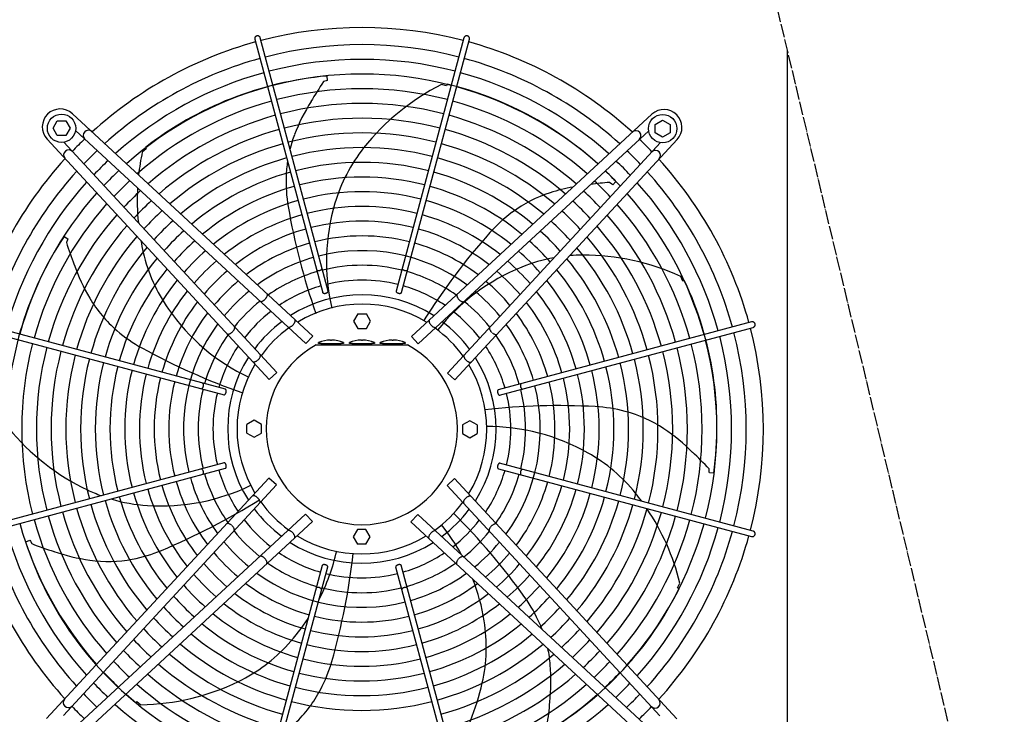
# Model space of a CAD drawing. Units: millimetres. Extents: x 14730 to 26963, y 9817 to 18761.
# Drawn here: x 19119 to 19988, y 12831 to 13443 of the extents above; entities that cross this region are included whole.
import ezdxf

# ---------------------------------------------------------------- set-up
doc = ezdxf.new("R2010")
doc.units = ezdxf.units.MM
doc.linetypes.add('DOT_CENTER', pattern=[14, 12, -1, 0, -1])
doc.layers.add('1', color=7, linetype='Continuous')

msp = doc.modelspace()

# ---------------------------------------------------------------- linework, layer by layer
at = {"color": 1, "linetype": 'Continuous'}
msp.add_line((19796.25, 13416.93), (19796.25, 12708.08), dxfattribs=at)
at = {"color": 6, "linetype": 'Continuous'}
for points, knots in [([(19328.51, 13429.2), (19328.31, 13429.13), (19327.89, 13428.99), (19327.37, 13428.58), (19326.97, 13428.06), (19326.72, 13427.46), (19326.62, 13426.81), (19326.7, 13426.39), (19326.74, 13426.17)], [0, 0, 0, 0, 0.652477, 1.303802, 1.953128, 2.600137, 3.245134, 3.888965, 3.888965, 3.888965, 3.888965]), ([(19331.57, 13427.47), (19331.49, 13427.67), (19331.35, 13428.08), (19330.94, 13428.59), (19330.42, 13428.99), (19329.81, 13429.23), (19329.16, 13429.32), (19328.73, 13429.24), (19328.51, 13429.2)], [0, 0, 0, 0, 0.643834, 1.288833, 1.935846, 2.585174, 3.236502, 3.888982, 3.888982, 3.888982, 3.888982]), ([(19514.7, 13429.05), (19514.53, 13429.12), (19514.19, 13429.25), (19513.64, 13429.31), (19513.09, 13429.25), (19512.58, 13429.08), (19512.11, 13428.8), (19511.71, 13428.43), (19511.41, 13427.98), (19511.29, 13427.64), (19511.23, 13427.47)], [0, 0, 0, 0, 0.544304, 1.088468, 1.631828, 2.173871, 2.714324, 3.253213, 3.790859, 4.327819, 4.327819, 4.327819, 4.327819]), ([(19516.06, 13426.17), (19516.1, 13426.36), (19516.17, 13426.74), (19516.11, 13427.32), (19515.93, 13427.87), (19515.62, 13428.36), (19515.21, 13428.77), (19514.87, 13428.96), (19514.7, 13429.05)], [0, 0, 0, 0, 0.572612, 1.146053, 1.720972, 2.297701, 2.876186, 3.456, 3.456, 3.456, 3.456]), ([(19381.29, 13222.74), (19381.36, 13222.65), (19381.52, 13222.46), (19381.89, 13222.29), (19382.33, 13222.18), (19382.84, 13222.15), (19383.39, 13222.19), (19383.95, 13222.3), (19384.49, 13222.48), (19384.99, 13222.72), (19385.41, 13223.01), (19385.74, 13223.32), (19385.98, 13223.66), (19386.02, 13223.9), (19386.04, 13224.01)], [0, 0, 0, 0, 0.338451, 0.7324, 1.189274, 1.70286, 2.258377, 2.83603, 3.413684, 3.969205, 4.482797, 4.939677, 5.333634, 5.67209, 5.67209, 5.67209, 5.67209]), ([(19456.76, 13224.01), (19456.78, 13223.89), (19456.83, 13223.63), (19457.09, 13223.28), (19457.46, 13222.95), (19457.93, 13222.66), (19458.47, 13222.42), (19459.06, 13222.25), (19459.65, 13222.16), (19460.21, 13222.15), (19460.72, 13222.23), (19461.14, 13222.39), (19461.47, 13222.62), (19461.56, 13222.84), (19461.61, 13222.95)], [0, 0, 0, 0, 0.361027, 0.78567, 1.281077, 1.837906, 2.436844, 3.053105, 3.659868, 4.231414, 4.746419, 5.192037, 5.569753, 5.902783, 5.902783, 5.902783, 5.902783]), ([(19386.58, 13202.82), (19386.63, 13202.71), (19386.74, 13202.47), (19387.1, 13202.23), (19387.55, 13202.08), (19388.11, 13202.02), (19388.72, 13202.05), (19389.35, 13202.17), (19389.95, 13202.38), (19390.5, 13202.65), (19390.94, 13202.99), (19391.26, 13203.35), (19391.45, 13203.74), (19391.43, 13203.99), (19391.41, 13204.11)], [0, 0, 0, 0, 0.353307, 0.758849, 1.24168, 1.800614, 2.417923, 3.066546, 3.71517, 4.332481, 4.891419, 5.374254, 5.7798, 6.133108, 6.133108, 6.133108, 6.133108]), ([(19451.38, 13204.11), (19451.37, 13204.01), (19451.34, 13203.81), (19451.46, 13203.49), (19451.68, 13203.17), (19451.99, 13202.88), (19452.38, 13202.61), (19452.85, 13202.38), (19453.35, 13202.2), (19453.7, 13202.13), (19453.88, 13202.09)], [0, 0, 0, 0, 0.292803, 0.617191, 0.992107, 1.422356, 1.902499, 2.420494, 2.96029, 3.503794, 3.503794, 3.503794, 3.503794]), ([(19331.42, 13195.18), (19331.55, 13195.11), (19331.82, 13194.96), (19332.32, 13194.91), (19332.88, 13194.99), (19333.49, 13195.19), (19334.13, 13195.51), (19334.78, 13195.94), (19335.42, 13196.45), (19335.81, 13196.85), (19336.01, 13197.06)], [0, 0, 0, 0, 0.434625, 0.921957, 1.484206, 2.127372, 2.845915, 3.626634, 4.451328, 5.29874, 5.29874, 5.29874, 5.29874]), ([(19336.27, 13197.36), (19336.49, 13197.63), (19336.91, 13198.17), (19337.39, 13199.02), (19337.72, 13199.84), (19337.86, 13200.6), (19337.83, 13201.28), (19337.62, 13201.62), (19337.52, 13201.78)], [0, 0, 0, 0, 1.048424, 2.036538, 2.927523, 3.696954, 4.34157, 4.892404, 4.892404, 4.892404, 4.892404]), ([(19453.88, 13202.09), (19454.07, 13202.07), (19454.43, 13202.02), (19454.95, 13202.04), (19455.41, 13202.12), (19455.79, 13202.29), (19456.09, 13202.51), (19456.17, 13202.72), (19456.21, 13202.82)], [0, 0, 0, 0, 0.563019, 1.088702, 1.560729, 1.970337, 2.32099, 2.633846, 2.633846, 2.633846, 2.633846]), ([(19505.25, 13201.43), (19505.17, 13201.31), (19504.99, 13201.06), (19504.91, 13200.56), (19504.94, 13199.99), (19505.1, 13199.36), (19505.37, 13198.7), (19505.74, 13198.02), (19506.2, 13197.34), (19506.57, 13196.93), (19506.76, 13196.71)], [0, 0, 0, 0, 0.434632, 0.921966, 1.48422, 2.127397, 2.84596, 3.626705, 4.45143, 5.298877, 5.298877, 5.298877, 5.298877]), ([(19506.76, 13196.71), (19506.96, 13196.51), (19507.34, 13196.11), (19507.98, 13195.6), (19508.63, 13195.17), (19509.27, 13194.85), (19509.88, 13194.65), (19510.44, 13194.57), (19510.95, 13194.61), (19511.22, 13194.76), (19511.35, 13194.84)], [0, 0, 0, 0, 0.847455, 1.672188, 2.452939, 3.171506, 3.814686, 4.376941, 4.864275, 5.298909, 5.298909, 5.298909, 5.298909]), ([(19360.55, 13174.37), (19360.74, 13174.59), (19361.12, 13175.03), (19361.59, 13175.73), (19361.97, 13176.43), (19362.24, 13177.12), (19362.38, 13177.75), (19362.39, 13178.32), (19362.28, 13178.82), (19362.08, 13179.06), (19361.98, 13179.17)], [0, 0, 0, 0, 0.878762, 1.732053, 2.536161, 3.271059, 3.922806, 4.486929, 4.973413, 5.412147, 5.412147, 5.412147, 5.412147]), ([(19480.78, 13178.83), (19480.69, 13178.72), (19480.49, 13178.48), (19480.37, 13177.98), (19480.38, 13177.41), (19480.53, 13176.77), (19480.79, 13176.09), (19481.17, 13175.39), (19481.65, 13174.68), (19482.03, 13174.25), (19482.22, 13174.03)], [0, 0, 0, 0, 0.438737, 0.925222, 1.489346, 2.141096, 2.875999, 3.680114, 4.533415, 5.412187, 5.412187, 5.412187, 5.412187]), ([(19768.02, 13175.09), (19767.95, 13175.29), (19767.81, 13175.71), (19767.4, 13176.23), (19766.88, 13176.63), (19766.28, 13176.89), (19765.63, 13176.98), (19765.21, 13176.9), (19764.99, 13176.87)], [0, 0, 0, 0, 0.652477, 1.303802, 1.953128, 2.600137, 3.245134, 3.888965, 3.888965, 3.888965, 3.888965]), ([(19306.89, 13167.94), (19307.09, 13168.14), (19307.49, 13168.53), (19308, 13169.16), (19308.43, 13169.81), (19308.75, 13170.45), (19308.96, 13171.06), (19309.03, 13171.62), (19308.99, 13172.13), (19308.84, 13172.4), (19308.76, 13172.53)], [0, 0, 0, 0, 0.847455, 1.672188, 2.452939, 3.171506, 3.814686, 4.376941, 4.864275, 5.298909, 5.298909, 5.298909, 5.298909]), ([(19355.87, 13172.57), (19355.99, 13172.48), (19356.25, 13172.3), (19356.75, 13172.22), (19357.32, 13172.28), (19357.94, 13172.47), (19358.6, 13172.79), (19359.28, 13173.22), (19359.94, 13173.75), (19360.34, 13174.16), (19360.55, 13174.37)], [0, 0, 0, 0, 0.438728, 0.925211, 1.489332, 2.141072, 2.875959, 3.680051, 4.533323, 5.412064, 5.412064, 5.412064, 5.412064]), ([(19482.22, 13174.03), (19482.42, 13173.82), (19482.83, 13173.41), (19483.49, 13172.88), (19484.16, 13172.44), (19484.82, 13172.13), (19485.45, 13171.93), (19486.01, 13171.88), (19486.52, 13171.95), (19486.77, 13172.13), (19486.89, 13172.22)], [0, 0, 0, 0, 0.878773, 1.732075, 2.536191, 3.271096, 3.922846, 4.48697, 4.973455, 5.412192, 5.412192, 5.412192, 5.412192]), ([(19534, 13172.18), (19533.93, 13172.06), (19533.78, 13171.79), (19533.73, 13171.28), (19533.81, 13170.72), (19534.01, 13170.11), (19534.33, 13169.47), (19534.76, 13168.82), (19535.27, 13168.18), (19535.67, 13167.79), (19535.88, 13167.59)], [0, 0, 0, 0, 0.434625, 0.921957, 1.484206, 2.127372, 2.845915, 3.626634, 4.451328, 5.29874, 5.29874, 5.29874, 5.29874]), ([(19766.29, 13172.04), (19766.49, 13172.11), (19766.9, 13172.25), (19767.41, 13172.66), (19767.81, 13173.18), (19768.05, 13173.79), (19768.14, 13174.44), (19768.06, 13174.87), (19768.02, 13175.09)], [0, 0, 0, 0, 0.643834, 1.288833, 1.935846, 2.585174, 3.236502, 3.888982, 3.888982, 3.888982, 3.888982]), ([(19302.17, 13166.43), (19302.29, 13166.35), (19302.55, 13166.17), (19303.05, 13166.09), (19303.61, 13166.12), (19304.24, 13166.28), (19304.9, 13166.55), (19305.58, 13166.92), (19306.26, 13167.38), (19306.68, 13167.75), (19306.89, 13167.94)], [0, 0, 0, 0, 0.434632, 0.921966, 1.48422, 2.127397, 2.84596, 3.626705, 4.45143, 5.298877, 5.298877, 5.298877, 5.298877]), ([(19536.18, 13167.33), (19536.45, 13167.11), (19536.99, 13166.69), (19537.84, 13166.21), (19538.66, 13165.88), (19539.42, 13165.74), (19540.1, 13165.77), (19540.44, 13165.99), (19540.6, 13166.08)], [0, 0, 0, 0, 1.048424, 2.036538, 2.927523, 3.696954, 4.34157, 4.892404, 4.892404, 4.892404, 4.892404]), ([(19324.77, 13141.96), (19324.88, 13141.87), (19325.12, 13141.67), (19325.62, 13141.55), (19326.19, 13141.56), (19326.83, 13141.71), (19327.51, 13141.97), (19328.22, 13142.35), (19328.92, 13142.83), (19329.35, 13143.21), (19329.57, 13143.4)], [0, 0, 0, 0, 0.438737, 0.925222, 1.489346, 2.141096, 2.875999, 3.680114, 4.533415, 5.412187, 5.412187, 5.412187, 5.412187]), ([(19329.57, 13143.4), (19329.78, 13143.6), (19330.2, 13144.01), (19330.72, 13144.67), (19331.16, 13145.34), (19331.48, 13146), (19331.67, 13146.63), (19331.72, 13147.19), (19331.65, 13147.7), (19331.47, 13147.95), (19331.38, 13148.07)], [0, 0, 0, 0, 0.878773, 1.732075, 2.536191, 3.271096, 3.922846, 4.48697, 4.973455, 5.412192, 5.412192, 5.412192, 5.412192]), ([(19511.38, 13147.73), (19511.3, 13147.61), (19511.12, 13147.35), (19511.04, 13146.85), (19511.1, 13146.28), (19511.29, 13145.66), (19511.61, 13145), (19512.04, 13144.33), (19512.57, 13143.66), (19512.98, 13143.26), (19513.19, 13143.06)], [0, 0, 0, 0, 0.438728, 0.925211, 1.489332, 2.141072, 2.875959, 3.680051, 4.533323, 5.412064, 5.412064, 5.412064, 5.412064]), ([(19513.19, 13143.06), (19513.41, 13142.86), (19513.85, 13142.48), (19514.55, 13142.01), (19515.25, 13141.63), (19515.94, 13141.36), (19516.57, 13141.22), (19517.14, 13141.21), (19517.64, 13141.32), (19517.88, 13141.52), (19517.99, 13141.62)], [0, 0, 0, 0, 0.878762, 1.732053, 2.536161, 3.271059, 3.922806, 4.486929, 4.973413, 5.412147, 5.412147, 5.412147, 5.412147]), ([(19279.59, 13117.94), (19279.71, 13117.96), (19279.97, 13118.01), (19280.32, 13118.27), (19280.65, 13118.64), (19280.94, 13119.11), (19281.18, 13119.65), (19281.35, 13120.24), (19281.44, 13120.83), (19281.45, 13121.4), (19281.37, 13121.9), (19281.21, 13122.32), (19280.98, 13122.65), (19280.76, 13122.74), (19280.65, 13122.79)], [0, 0, 0, 0, 0.361027, 0.78567, 1.281077, 1.837906, 2.436844, 3.053105, 3.659868, 4.231414, 4.746419, 5.192037, 5.569753, 5.902783, 5.902783, 5.902783, 5.902783]), ([(19301.51, 13115.06), (19301.54, 13115.25), (19301.58, 13115.61), (19301.57, 13116.13), (19301.48, 13116.59), (19301.32, 13116.97), (19301.09, 13117.27), (19300.88, 13117.35), (19300.78, 13117.39)], [0, 0, 0, 0, 0.563019, 1.088702, 1.560729, 1.970337, 2.32099, 2.633846, 2.633846, 2.633846, 2.633846]), ([(19541.64, 13117.02), (19541.53, 13116.97), (19541.29, 13116.86), (19541.05, 13116.5), (19540.9, 13116.05), (19540.84, 13115.49), (19540.87, 13114.88), (19540.99, 13114.26), (19541.2, 13113.65), (19541.47, 13113.11), (19541.81, 13112.66), (19542.17, 13112.34), (19542.56, 13112.15), (19542.81, 13112.17), (19542.93, 13112.19)], [0, 0, 0, 0, 0.353307, 0.758849, 1.24168, 1.800614, 2.417923, 3.066546, 3.71517, 4.332481, 4.891419, 5.374254, 5.7798, 6.133108, 6.133108, 6.133108, 6.133108]), ([(19561.55, 13122.31), (19561.47, 13122.24), (19561.28, 13122.08), (19561.11, 13121.71), (19561, 13121.27), (19560.97, 13120.76), (19561.01, 13120.21), (19561.12, 13119.65), (19561.3, 13119.11), (19561.54, 13118.61), (19561.83, 13118.19), (19562.14, 13117.86), (19562.48, 13117.63), (19562.72, 13117.58), (19562.83, 13117.56)], [0, 0, 0, 0, 0.338451, 0.7324, 1.189274, 1.70286, 2.258377, 2.83603, 3.413684, 3.969205, 4.482797, 4.939677, 5.333634, 5.67209, 5.67209, 5.67209, 5.67209]), ([(19299.49, 13112.56), (19299.59, 13112.55), (19299.8, 13112.52), (19300.12, 13112.64), (19300.43, 13112.86), (19300.72, 13113.17), (19300.99, 13113.57), (19301.22, 13114.03), (19301.4, 13114.53), (19301.47, 13114.88), (19301.51, 13115.06)], [0, 0, 0, 0, 0.292803, 0.617191, 0.992107, 1.422356, 1.902499, 2.420494, 2.96029, 3.503794, 3.503794, 3.503794, 3.503794]), ([(19280.87, 13042.47), (19280.95, 13042.54), (19281.14, 13042.7), (19281.31, 13043.07), (19281.42, 13043.51), (19281.45, 13044.02), (19281.41, 13044.57), (19281.3, 13045.13), (19281.12, 13045.67), (19280.88, 13046.17), (19280.59, 13046.6), (19280.28, 13046.92), (19279.95, 13047.16), (19279.7, 13047.2), (19279.59, 13047.22)], [0, 0, 0, 0, 0.338451, 0.7324, 1.189274, 1.70286, 2.258377, 2.83603, 3.413684, 3.969205, 4.482797, 4.939677, 5.333634, 5.67209, 5.67209, 5.67209, 5.67209]), ([(19300.78, 13047.76), (19300.89, 13047.81), (19301.13, 13047.92), (19301.37, 13048.28), (19301.52, 13048.73), (19301.59, 13049.29), (19301.55, 13049.9), (19301.43, 13050.53), (19301.22, 13051.13), (19300.95, 13051.68), (19300.62, 13052.12), (19300.25, 13052.44), (19299.87, 13052.63), (19299.61, 13052.61), (19299.49, 13052.59)], [0, 0, 0, 0, 0.353307, 0.758849, 1.24168, 1.800614, 2.417923, 3.066546, 3.71517, 4.332481, 4.891419, 5.374254, 5.7798, 6.133108, 6.133108, 6.133108, 6.133108]), ([(19540.91, 13049.72), (19540.89, 13049.53), (19540.84, 13049.17), (19540.86, 13048.65), (19540.94, 13048.19), (19541.11, 13047.81), (19541.33, 13047.52), (19541.54, 13047.43), (19541.64, 13047.39)], [0, 0, 0, 0, 0.563019, 1.088702, 1.560729, 1.970337, 2.32099, 2.633846, 2.633846, 2.633846, 2.633846]), ([(19542.93, 13052.22), (19542.83, 13052.23), (19542.63, 13052.26), (19542.31, 13052.14), (19541.99, 13051.93), (19541.7, 13051.61), (19541.43, 13051.22), (19541.2, 13050.76), (19541.02, 13050.25), (19540.95, 13049.9), (19540.91, 13049.72)], [0, 0, 0, 0, 0.292803, 0.617191, 0.992107, 1.422356, 1.902499, 2.420494, 2.96029, 3.503794, 3.503794, 3.503794, 3.503794]), ([(19562.83, 13046.85), (19562.71, 13046.82), (19562.45, 13046.77), (19562.1, 13046.51), (19561.77, 13046.14), (19561.48, 13045.67), (19561.24, 13045.13), (19561.07, 13044.55), (19560.98, 13043.95), (19560.97, 13043.39), (19561.05, 13042.88), (19561.21, 13042.46), (19561.44, 13042.13), (19561.66, 13042.04), (19561.77, 13041.99)], [0, 0, 0, 0, 0.361027, 0.78567, 1.281077, 1.837906, 2.436844, 3.053105, 3.659868, 4.231414, 4.746419, 5.192037, 5.569753, 5.902783, 5.902783, 5.902783, 5.902783]), ([(19329.23, 13021.73), (19329.01, 13021.92), (19328.57, 13022.3), (19327.87, 13022.77), (19327.17, 13023.15), (19326.49, 13023.42), (19325.85, 13023.56), (19325.28, 13023.57), (19324.78, 13023.46), (19324.54, 13023.26), (19324.43, 13023.16)], [0, 0, 0, 0, 0.878762, 1.732053, 2.536161, 3.271059, 3.922806, 4.486929, 4.973413, 5.412147, 5.412147, 5.412147, 5.412147]), ([(19331.04, 13017.05), (19331.12, 13017.17), (19331.3, 13017.43), (19331.38, 13017.93), (19331.32, 13018.5), (19331.13, 13019.12), (19330.81, 13019.78), (19330.38, 13020.46), (19329.85, 13021.12), (19329.44, 13021.52), (19329.23, 13021.73)], [0, 0, 0, 0, 0.438728, 0.925211, 1.489332, 2.141072, 2.875959, 3.680051, 4.533323, 5.412064, 5.412064, 5.412064, 5.412064]), ([(19512.85, 13021.38), (19512.64, 13021.18), (19512.23, 13020.77), (19511.7, 13020.11), (19511.26, 13019.44), (19510.94, 13018.78), (19510.75, 13018.16), (19510.7, 13017.59), (19510.77, 13017.08), (19510.95, 13016.83), (19511.04, 13016.71)], [0, 0, 0, 0, 0.878773, 1.732075, 2.536191, 3.271096, 3.922846, 4.48697, 4.973455, 5.412192, 5.412192, 5.412192, 5.412192]), ([(19517.65, 13022.82), (19517.54, 13022.91), (19517.3, 13023.11), (19516.8, 13023.23), (19516.23, 13023.22), (19515.59, 13023.08), (19514.91, 13022.81), (19514.21, 13022.43), (19513.5, 13021.96), (19513.07, 13021.57), (19512.85, 13021.38)], [0, 0, 0, 0, 0.438737, 0.925222, 1.489346, 2.141096, 2.875999, 3.680114, 4.533415, 5.412187, 5.412187, 5.412187, 5.412187]), ([(19306.24, 12997.45), (19305.97, 12997.67), (19305.44, 12998.09), (19304.58, 12998.57), (19303.76, 12998.9), (19303, 12999.04), (19302.32, 12999.01), (19301.98, 12998.8), (19301.82, 12998.7)], [0, 0, 0, 0, 1.048424, 2.036538, 2.927523, 3.696954, 4.34157, 4.892404, 4.892404, 4.892404, 4.892404]), ([(19308.42, 12992.6), (19308.49, 12992.73), (19308.65, 12993), (19308.69, 12993.5), (19308.61, 12994.06), (19308.41, 12994.67), (19308.09, 12995.31), (19307.66, 12995.96), (19307.15, 12996.6), (19306.75, 12996.99), (19306.54, 12997.19)], [0, 0, 0, 0, 0.434625, 0.921957, 1.484206, 2.127372, 2.845915, 3.626634, 4.451328, 5.29874, 5.29874, 5.29874, 5.29874]), ([(19535.53, 12996.84), (19535.33, 12996.65), (19534.93, 12996.26), (19534.42, 12995.62), (19533.99, 12994.97), (19533.67, 12994.33), (19533.47, 12993.72), (19533.39, 12993.16), (19533.43, 12992.65), (19533.58, 12992.38), (19533.66, 12992.25)], [0, 0, 0, 0, 0.847455, 1.672188, 2.452939, 3.171506, 3.814686, 4.376941, 4.864275, 5.298909, 5.298909, 5.298909, 5.298909]), ([(19540.25, 12998.35), (19540.13, 12998.43), (19539.88, 12998.61), (19539.38, 12998.69), (19538.81, 12998.66), (19538.18, 12998.5), (19537.52, 12998.23), (19536.84, 12997.86), (19536.16, 12997.4), (19535.74, 12997.03), (19535.53, 12996.84)], [0, 0, 0, 0, 0.434632, 0.921966, 1.48422, 2.127397, 2.84596, 3.626705, 4.45143, 5.298877, 5.298877, 5.298877, 5.298877]), ([(19360.2, 12990.75), (19360, 12990.96), (19359.59, 12991.38), (19358.93, 12991.9), (19358.26, 12992.34), (19357.6, 12992.66), (19356.97, 12992.85), (19356.41, 12992.9), (19355.9, 12992.83), (19355.65, 12992.65), (19355.53, 12992.56)], [0, 0, 0, 0, 0.878773, 1.732075, 2.536191, 3.271096, 3.922846, 4.48697, 4.973455, 5.412192, 5.412192, 5.412192, 5.412192]), ([(19361.64, 12985.95), (19361.73, 12986.06), (19361.93, 12986.3), (19362.05, 12986.8), (19362.04, 12987.37), (19361.9, 12988.01), (19361.63, 12988.69), (19361.25, 12989.4), (19360.78, 12990.1), (19360.39, 12990.53), (19360.2, 12990.75)], [0, 0, 0, 0, 0.438737, 0.925222, 1.489346, 2.141096, 2.875999, 3.680114, 4.533415, 5.412187, 5.412187, 5.412187, 5.412187]), ([(19481.88, 12990.41), (19481.68, 12990.19), (19481.3, 12989.75), (19480.83, 12989.05), (19480.45, 12988.35), (19480.18, 12987.67), (19480.04, 12987.03), (19480.03, 12986.46), (19480.14, 12985.96), (19480.34, 12985.72), (19480.44, 12985.61)], [0, 0, 0, 0, 0.878762, 1.732053, 2.536161, 3.271059, 3.922806, 4.486929, 4.973413, 5.412147, 5.412147, 5.412147, 5.412147]), ([(19486.55, 12992.22), (19486.43, 12992.3), (19486.17, 12992.48), (19485.67, 12992.56), (19485.1, 12992.51), (19484.48, 12992.31), (19483.82, 12991.99), (19483.15, 12991.56), (19482.48, 12991.03), (19482.08, 12990.62), (19481.88, 12990.41)], [0, 0, 0, 0, 0.438728, 0.925211, 1.489332, 2.141072, 2.875959, 3.680051, 4.533323, 5.412064, 5.412064, 5.412064, 5.412064]), ([(19764.99, 12987.54), (19765.18, 12987.5), (19765.56, 12987.43), (19766.14, 12987.49), (19766.69, 12987.67), (19767.18, 12987.98), (19767.59, 12988.4), (19767.78, 12988.74), (19767.87, 12988.91)], [0, 0, 0, 0, 0.572612, 1.146053, 1.720972, 2.297701, 2.876186, 3.456, 3.456, 3.456, 3.456]), ([(19767.87, 12988.91), (19767.94, 12989.08), (19768.07, 12989.42), (19768.13, 12989.96), (19768.07, 12990.51), (19767.9, 12991.03), (19767.62, 12991.49), (19767.25, 12991.89), (19766.8, 12992.2), (19766.46, 12992.31), (19766.29, 12992.37)], [0, 0, 0, 0, 0.544304, 1.088468, 1.631828, 2.173871, 2.714324, 3.253213, 3.790859, 4.327819, 4.327819, 4.327819, 4.327819]), ([(19335.66, 12968.07), (19335.47, 12968.27), (19335.08, 12968.67), (19334.44, 12969.19), (19333.79, 12969.61), (19333.15, 12969.93), (19332.54, 12970.14), (19331.98, 12970.21), (19331.47, 12970.17), (19331.2, 12970.02), (19331.07, 12969.94)], [0, 0, 0, 0, 0.847455, 1.672188, 2.452939, 3.171506, 3.814686, 4.376941, 4.864275, 5.298909, 5.298909, 5.298909, 5.298909]), ([(19511, 12969.6), (19510.88, 12969.67), (19510.61, 12969.83), (19510.1, 12969.87), (19509.54, 12969.79), (19508.93, 12969.59), (19508.29, 12969.27), (19507.64, 12968.84), (19507, 12968.33), (19506.61, 12967.93), (19506.41, 12967.72)], [0, 0, 0, 0, 0.434625, 0.921957, 1.484206, 2.127372, 2.845915, 3.626634, 4.451328, 5.29874, 5.29874, 5.29874, 5.29874]), ([(19337.17, 12963.35), (19337.25, 12963.47), (19337.43, 12963.73), (19337.51, 12964.23), (19337.48, 12964.79), (19337.32, 12965.42), (19337.05, 12966.08), (19336.68, 12966.76), (19336.22, 12967.44), (19335.85, 12967.86), (19335.66, 12968.07)], [0, 0, 0, 0, 0.434632, 0.921966, 1.48422, 2.127397, 2.84596, 3.626705, 4.45143, 5.298877, 5.298877, 5.298877, 5.298877]), ([(19388.54, 12962.69), (19388.35, 12962.72), (19387.99, 12962.76), (19387.47, 12962.75), (19387.01, 12962.66), (19386.63, 12962.5), (19386.34, 12962.27), (19386.25, 12962.06), (19386.21, 12961.96)], [0, 0, 0, 0, 0.563019, 1.088702, 1.560729, 1.970337, 2.32099, 2.633846, 2.633846, 2.633846, 2.633846]), ([(19391.04, 12960.67), (19391.05, 12960.77), (19391.08, 12960.98), (19390.96, 12961.3), (19390.75, 12961.61), (19390.43, 12961.9), (19390.04, 12962.17), (19389.58, 12962.4), (19389.07, 12962.58), (19388.72, 12962.65), (19388.54, 12962.69)], [0, 0, 0, 0, 0.292803, 0.617191, 0.992107, 1.422356, 1.902499, 2.420494, 2.96029, 3.503794, 3.503794, 3.503794, 3.503794]), ([(19455.84, 12961.96), (19455.79, 12962.07), (19455.68, 12962.31), (19455.32, 12962.55), (19454.87, 12962.7), (19454.31, 12962.77), (19453.7, 12962.74), (19453.08, 12962.61), (19452.47, 12962.4), (19451.93, 12962.13), (19451.48, 12961.8), (19451.16, 12961.43), (19450.97, 12961.05), (19450.99, 12960.79), (19451.01, 12960.67)], [0, 0, 0, 0, 0.353307, 0.758849, 1.24168, 1.800614, 2.417923, 3.066546, 3.71517, 4.332481, 4.891419, 5.374254, 5.7798, 6.133108, 6.133108, 6.133108, 6.133108]), ([(19506.15, 12967.42), (19505.93, 12967.15), (19505.51, 12966.62), (19505.03, 12965.76), (19504.7, 12964.94), (19504.56, 12964.18), (19504.59, 12963.5), (19504.81, 12963.16), (19504.9, 12963)], [0, 0, 0, 0, 1.048424, 2.036538, 2.927523, 3.696954, 4.34157, 4.892404, 4.892404, 4.892404, 4.892404]), ([(19385.67, 12940.77), (19385.64, 12940.89), (19385.59, 12941.15), (19385.33, 12941.5), (19384.96, 12941.83), (19384.49, 12942.12), (19383.95, 12942.36), (19383.37, 12942.53), (19382.77, 12942.62), (19382.21, 12942.63), (19381.7, 12942.55), (19381.28, 12942.39), (19380.95, 12942.16), (19380.86, 12941.94), (19380.81, 12941.83)], [0, 0, 0, 0, 0.361027, 0.78567, 1.281077, 1.837906, 2.436844, 3.053105, 3.659868, 4.231414, 4.746419, 5.192037, 5.569753, 5.902783, 5.902783, 5.902783, 5.902783]), ([(19461.13, 12942.05), (19461.06, 12942.13), (19460.9, 12942.32), (19460.53, 12942.49), (19460.09, 12942.6), (19459.58, 12942.63), (19459.03, 12942.59), (19458.47, 12942.48), (19457.93, 12942.3), (19457.43, 12942.06), (19457.01, 12941.77), (19456.68, 12941.46), (19456.45, 12941.13), (19456.4, 12940.88), (19456.38, 12940.77)], [0, 0, 0, 0, 0.338451, 0.7324, 1.189274, 1.70286, 2.258377, 2.83603, 3.413684, 3.969205, 4.482797, 4.939677, 5.333634, 5.67209, 5.67209, 5.67209, 5.67209])]:
    msp.add_open_spline(points, degree=3, knots=knots, dxfattribs=at)
at = {"layer": '1', "color": 6, "linetype": 'DOT_CENTER'}
msp.add_line((19764.56, 13549.38), (19987.92, 12615.78), dxfattribs=at)
at = {"layer": '1', "color": 6, "linetype": 'Continuous'}
for p, q in [((19326.74, 13426.17), (19386.69, 13202.59)), ((19391.44, 13203.87), (19331.57, 13427.47)), ((19511.23, 13427.47), (19451.36, 13203.87)), ((19456.21, 13202.82), (19516.06, 13426.17)), ((19389.81, 13389.4), (19387.4, 13388.83)), ((19390.68, 13389.8), (19389.81, 13389.4)), ((19390.13, 13393.72), (19390.68, 13389.8)), ((19495.78, 13385.12), (19491.39, 13386.17)), ((19496.44, 13386.51), (19495.78, 13385.12)), ((19165.82, 13360.51), (19377.93, 13164.43)), ((19464.83, 13164.08), (19677, 13360.1)), ((19148.73, 13347.71), (19152.49, 13354.21)), ((19152.49, 13354.21), (19159.98, 13354.21)), ((19159.98, 13354.21), (19163.73, 13347.71)), ((19680.03, 13351.11), (19686.53, 13354.87)), ((19680.03, 13343.63), (19680.03, 13351.11)), ((19686.53, 13354.87), (19693.03, 13351.11)), ((19693.03, 13351.11), (19693.03, 13343.63)), ((19152.49, 13341.21), (19148.73, 13347.71)), ((19163.73, 13347.71), (19159.98, 13341.21)), ((19371.82, 13157.82), (19168.57, 13345.72)), ((19470.94, 13157.48), (19674.19, 13345.36)), ((19686.53, 13339.87), (19680.03, 13343.63)), ((19693.03, 13343.63), (19686.53, 13339.87)), ((19339.52, 13126.01), (19143.5, 13338.18)), ((19159.98, 13341.21), (19152.49, 13341.21)), ((19346.13, 13132.12), (19158.24, 13335.37)), ((19496.64, 13131.78), (19684.54, 13335.03)), ((19699.33, 13337.78), (19503.25, 13125.67)), ((19231.02, 13329.45), (19227.46, 13326.66)), ((19230.35, 13330.82), (19231.02, 13329.45)), ((19641.66, 13298.36), (19639.72, 13299.88)), ((19645.24, 13300.8), (19642.52, 13297.93)), ((19642.52, 13297.93), (19641.66, 13298.36)), ((19158.43, 13252.2), (19161.83, 13250.19)), ((19161.61, 13249.26), (19160.55, 13247.02)), ((19161.83, 13250.19), (19161.61, 13249.26)), ((19704.39, 13212.84), (19702.47, 13216.93)), ((19705.88, 13213.19), (19704.39, 13212.84)), ((19300.78, 13117.39), (19077.43, 13177.24)), ((19417.65, 13184.05), (19413.89, 13177.55)), ((19413.89, 13177.55), (19417.65, 13171.05)), ((19417.65, 13184.05), (19425.15, 13184.05)), ((19428.9, 13177.55), (19425.15, 13184.05)), ((19425.15, 13171.05), (19428.9, 13177.55)), ((19076.13, 13172.41), (19299.73, 13112.54)), ((19417.65, 13171.05), (19425.15, 13171.05)), ((19764.99, 13176.87), (19541.41, 13116.91)), ((19542.69, 13112.17), (19766.29, 13172.04)), ((19371.82, 13157.82), (19377.93, 13164.43)), ((19393.49, 13160.77), (19393.49, 13160.7)), ((19394.49, 13160.7), (19394.49, 13160.77)), ((19420.71, 13160.77), (19420.71, 13160.7)), ((19421.71, 13160.7), (19421.71, 13160.77)), ((19447.93, 13160.77), (19447.93, 13160.7)), ((19448.93, 13160.7), (19448.93, 13160.77)), ((19464.83, 13164.08), (19470.94, 13157.48)), ((19380.92, 13156.58), (19461.5, 13156.58)), ((19382.99, 13157.78), (19382.99, 13158.78)), ((19385.68, 13157.78), (19382.99, 13157.78)), ((19385.68, 13157.78), (19402.31, 13157.78)), ((19404.99, 13157.78), (19402.31, 13157.78)), ((19404.99, 13158.78), (19404.99, 13157.78)), ((19410.21, 13157.78), (19410.21, 13158.78)), ((19412.9, 13157.78), (19410.21, 13157.78)), ((19412.9, 13157.78), (19429.52, 13157.78)), ((19432.21, 13157.78), (19429.52, 13157.78)), ((19432.21, 13158.78), (19432.21, 13157.78)), ((19437.43, 13157.78), (19437.43, 13158.78)), ((19440.11, 13157.78), (19437.43, 13157.78)), ((19440.11, 13157.78), (19456.74, 13157.78)), ((19459.43, 13157.78), (19456.74, 13157.78)), ((19459.43, 13158.78), (19459.43, 13157.78)), ((19339.52, 13126.01), (19346.13, 13132.12)), ((19496.64, 13131.78), (19503.25, 13125.67)), ((19326.05, 13090.08), (19319.55, 13086.33)), ((19332.55, 13086.33), (19326.05, 13090.08)), ((19319.55, 13078.83), (19319.55, 13086.33)), ((19332.55, 13078.83), (19332.55, 13086.33)), ((19516.37, 13089.71), (19509.87, 13085.96)), ((19509.87, 13085.96), (19509.87, 13078.45)), ((19522.87, 13085.96), (19516.37, 13089.71)), ((19522.87, 13085.96), (19522.87, 13078.45)), ((19319.55, 13078.83), (19326.05, 13075.07)), ((19326.05, 13075.07), (19332.55, 13078.83)), ((19509.87, 13078.45), (19516.37, 13074.7)), ((19516.37, 13074.7), (19522.87, 13078.45)), ((19299.73, 13052.62), (19076.13, 12992.75)), ((19077.43, 12987.92), (19301.01, 13047.87)), ((19541.64, 13047.39), (19764.99, 12987.54)), ((19766.29, 12992.37), (19542.69, 13052.24)), ((19727.51, 13044.69), (19727.49, 13047.16)), ((19143.09, 12827), (19339.17, 13039.11)), ((19345.78, 13033), (19339.17, 13039.11)), ((19502.9, 13038.77), (19496.3, 13032.66)), ((19502.9, 13038.77), (19698.92, 12826.6)), ((19727.71, 13043.75), (19727.51, 13044.69)), ((19731.65, 13043.41), (19727.71, 13043.75)), ((19345.78, 13033), (19157.88, 12829.75)), ((19496.3, 13032.66), (19684.18, 12829.41)), ((19371.48, 13007.31), (19168.23, 12819.42)), ((19377.59, 13000.7), (19371.48, 13007.31)), ((19470.6, 13006.96), (19464.49, 13000.35)), ((19470.6, 13006.96), (19673.85, 12819.06)), ((19377.59, 13000.7), (19165.42, 12804.68)), ((19676.6, 12804.27), (19464.49, 13000.35)), ((19417.27, 12993.74), (19413.52, 12987.24)), ((19413.52, 12987.24), (19417.27, 12980.74)), ((19424.77, 12993.74), (19417.27, 12993.74)), ((19428.53, 12987.24), (19424.77, 12993.74)), ((19424.77, 12980.74), (19428.53, 12987.24)), ((19124.6, 12982.81), (19128.3, 12984.22)), ((19128.3, 12984.22), (19128.89, 12983.46)), ((19128.89, 12983.46), (19129.98, 12981.24)), ((19424.77, 12980.74), (19417.27, 12980.74)), ((19386.21, 12961.96), (19326.36, 12738.61)), ((19331.19, 12737.31), (19391.06, 12960.91)), ((19450.98, 12960.91), (19510.86, 12737.31)), ((19515.68, 12738.61), (19455.73, 12962.19)), ((19699.76, 12942.32), (19701.76, 12946.38)), ((19700.96, 12941.38), (19699.76, 12942.32)), ((19221.48, 12841.03), (19222.67, 12841.99)), ((19222.67, 12841.99), (19226.18, 12839.14))]:
    msp.add_line(p, q, dxfattribs=at)
for centre in [(19156.23, 13347.71), (19686.53, 13347.37)]:
    msp.add_circle(centre, 12.5, dxfattribs=at)
at = {"layer": '1', "color": 1, "linetype": 'Continuous'}
for centre, start, end in [((19421.4, 13082.61), 75.40209, 104.5979), ((19421.4, 13082.61), 105.40717, 132.29356), ((19421.4, 13082.61), 47.70647, 74.59276), ((19420.99, 13082.58), 137.70647, 164.59276), ((19421.43, 13082.2), 15.40717, 42.29356), ((19421.43, 13082.2), 345.40209, 14.5979), ((19420.99, 13082.58), 195.40717, 222.29356), ((19421.43, 13082.2), 317.70647, 344.59276)]:
    msp.add_arc(centre, 353.94, start, end, dxfattribs=at)
at = {"layer": '1', "color": 6, "linetype": 'Continuous'}
for centre, radius, start, end in [((19421.4, 13082.61), 338.87, 75.41952, 104.58047), ((19421.4, 13082.61), 338.87, 105.42482, 132.07251), ((19421.4, 13082.61), 325.89, 75.43582, 104.56417), ((19421.4, 13082.61), 338.87, 47.92752, 74.57464), ((19421.4, 13082.61), 325.89, 105.44133, 131.86569), ((19421.4, 13082.61), 312.91, 75.45347, 104.54652), ((19421.4, 13082.61), 325.89, 48.13433, 74.5577), ((19417.3, 13090.47), 304.5, 95.10394, 127.87658), ((19628.6, 13223.9), 292.19, 145.63496, 149.71812), ((19582.49, 13203.98), 203.7, 116.56714, 141.66097), ((19425.09, 13090.49), 304.5, 47.83734, 76.44801), ((19421.4, 13082.61), 312.91, 105.45921, 131.64164), ((19421.4, 13082.61), 299.93, 75.47265, 104.52734), ((19421.4, 13082.61), 312.91, 48.35837, 74.53935), ((19421.4, 13082.61), 299.93, 105.47864, 131.3981), ((19421.4, 13082.61), 286.94, 75.49356, 104.50643), ((19518.78, 13282.26), 168.01, 147.95755, 159.15162), ((19421.4, 13082.61), 299.93, 48.54593, 74.51941), ((19155.07, 13348.94), 15.79, 47.09831, 222.91358), ((19687.76, 13348.53), 15.79, 317.09831, 132.91358), ((19421.4, 13082.61), 286.94, 105.49982, 131.1324), ((19421.4, 13082.61), 273.96, 75.51646, 104.48353), ((19421.4, 13082.61), 286.94, 48.80983, 74.49767), ((19179.87, 13341.38), 4.5, 48.07043, 222.66965), ((19421.4, 13082.61), 273.96, 105.52301, 130.84138), ((19421.4, 13082.61), 260.98, 75.54163, 104.45836), ((19468.76, 13301.31), 114.48, 159.15162, 165.74827), ((19421.4, 13082.61), 273.96, 49.15863, 74.47387), ((19662.89, 13341.04), 4.5, 312.39239, 129.61936), ((19420.68, 13083.19), 353.02, 133.73341, 136.24645), ((19421.4, 13082.61), 260.98, 105.54851, 130.5212), ((19421.4, 13082.61), 260.98, 49.47879, 74.4477), ((19422.01, 13082.92), 353.02, 43.73341, 46.24645), ((19162.56, 13324.07), 4.5, 42.39239, 219.61936), ((19420.68, 13083.19), 337.95, 133.57648, 136.40257), ((19426.71, 13284.29), 203.7, 167.99571, 173.73557), ((19421.4, 13082.61), 248, 75.56944, 104.43055), ((19536.51, 13240.34), 145.08, 141.66097, 163.43554), ((19422.01, 13082.92), 337.95, 43.57648, 46.40257), ((19680.2, 13323.73), 4.5, 318.07043, 132.66965), ((19420.68, 13083.19), 324.97, 133.42964, 136.54866), ((19421.4, 13082.61), 248, 105.57668, 130.16727), ((19468.76, 13301.31), 114.48, 171.32255, 177.93322), ((19421.4, 13082.61), 235.02, 75.60032, 104.39967), ((19421.4, 13082.61), 248, 49.83272, 74.41879), ((19422.01, 13082.92), 324.97, 43.42964, 46.54866), ((19420.99, 13082.58), 338.87, 137.92752, 164.57464), ((19420.68, 13083.19), 311.99, 133.27054, 136.70694), ((19421.4, 13082.61), 235.02, 105.60797, 129.77391), ((19421.4, 13082.61), 235.02, 50.22607, 74.38669), ((19422.01, 13082.92), 311.99, 43.27054, 46.70694), ((19425.09, 13090.49), 304.5, 43.67537, 46.15137), ((19421.43, 13082.2), 338.87, 15.42482, 42.07251), ((19420.99, 13082.58), 325.89, 138.13433, 164.5577), ((19420.68, 13083.19), 299.01, 133.0976, 136.87899), ((19484.46, 13300.74), 130.19, 177.93322, 189.74917), ((19421.4, 13082.61), 222.04, 75.63482, 104.36517), ((19661.15, 13008.48), 292.19, 94.20639, 97.46907), ((19422.01, 13082.92), 299.01, 43.0976, 46.87899), ((19421.43, 13082.2), 325.89, 15.44133, 41.86569), ((19420.99, 13082.58), 312.91, 138.35837, 164.53935), ((19420.68, 13083.19), 286.03, 132.90892, 137.0667), ((19426.71, 13284.29), 203.7, 176.94981, 185.64851), ((19421.4, 13082.61), 222.04, 105.64291, 129.33414), ((19421.4, 13082.61), 209.06, 75.67359, 104.3264), ((19421.4, 13082.61), 222.04, 50.66583, 74.35084), ((19622.02, 13181.71), 114.48, 107.72304, 126.50464), ((19638.31, 13130.72), 168.01, 100.56873, 107.72304), ((19422.01, 13082.92), 286.03, 42.90892, 47.0667), ((19421.43, 13082.2), 312.91, 15.45921, 41.64164), ((19420.68, 13083.19), 273.05, 132.70225, 137.2723), ((19421.4, 13082.61), 209.06, 105.68219, 128.8392), ((19571.33, 13229.99), 181.41, 163.43554, 193.09783), ((19421.4, 13082.61), 209.06, 51.16077, 74.31053), ((19422.01, 13082.92), 273.05, 42.70225, 47.2723), ((19420.99, 13082.58), 299.93, 138.60191, 164.51941), ((19420.68, 13083.19), 260.07, 132.47488, 137.49851), ((19937.53, 13378.59), 589.9, 189.74917, 199.22134), ((19421.4, 13082.61), 196.08, 75.71751, 104.28248), ((19631.36, 13169.09), 130.19, 126.50464, 138.3206), ((19422.01, 13082.92), 260.07, 42.47488, 47.49851), ((19421.43, 13082.2), 299.93, 15.47864, 41.3981), ((19420.99, 13082.58), 286.94, 138.8676, 164.49767), ((19420.68, 13083.19), 247.09, 132.22353, 137.74856), ((19421.4, 13082.61), 196.08, 105.72667, 128.27794), ((19421.4, 13082.61), 183.1, 75.76765, 104.23234), ((19421.4, 13082.61), 196.08, 51.72202, 74.26488), ((19422.01, 13082.92), 247.09, 42.22353, 47.74856), ((19421.43, 13082.2), 286.94, 15.49982, 41.1324), ((19420.99, 13082.58), 273.96, 139.15863, 164.47387), ((19420.68, 13083.19), 234.11, 131.9442, 138.02645), ((19421.4, 13082.61), 183.1, 105.77746, 127.63602), ((19421.4, 13082.61), 183.1, 52.36393, 74.21276), ((19974.71, 12863.4), 589.9, 138.3206, 147.79276), ((19422.01, 13082.92), 234.11, 41.9442, 48.02645), ((19421.43, 13082.2), 273.96, 15.52301, 40.84138), ((19412.46, 13084.37), 304.5, 146.53252, 179.30515), ((19439.88, 13332.76), 292.19, 197.06353, 201.1467), ((19420.99, 13082.58), 260.98, 139.47879, 164.4477), ((19426.71, 13284.29), 203.7, 190.05022, 193.08954), ((19420.68, 13083.19), 221.13, 131.63192, 138.33711), ((19421.4, 13082.61), 170.12, 75.82544, 104.17455), ((19422.01, 13082.92), 221.13, 41.63192, 48.33711), ((19421.43, 13082.2), 260.98, 15.54851, 40.5212), ((19420.99, 13082.58), 248, 139.83272, 164.41879), ((19369.61, 13271.02), 145.08, 193.08954, 214.86411), ((19420.68, 13083.19), 208.15, 131.2805, 138.68672), ((19421.4, 13082.61), 170.12, 105.836, 126.8946), ((19421.4, 13082.61), 157.13, 53.9715, 104.1072), ((19421.4, 13082.61), 170.12, 53.10534, 74.15268), ((19422.01, 13082.92), 208.15, 41.2805, 48.68672), ((19421.43, 13082.2), 248, 15.57668, 40.16727), ((19420.99, 13082.58), 235.02, 140.22607, 164.38669), ((19420.68, 13083.19), 195.17, 130.88206, 139.0831), ((19421.4, 13082.61), 157.13, 105.90422, 126.02842), ((19422.01, 13082.92), 195.17, 40.88206, 49.0831), ((19616.59, 13090.73), 145.08, 100.29936, 112.00697), ((19421.43, 13082.2), 235.02, 15.60797, 39.77391), ((19616.59, 13090.73), 145.08, 90.2324, 94.7396), ((19616.83, 13032.1), 203.7, 65.13856, 90.2324), ((19325.78, 13283.29), 168.01, 199.38612, 210.58019), ((19420.99, 13082.58), 222.04, 140.66583, 164.35084), ((19420.68, 13083.19), 182.19, 130.42646, 139.53633), ((19421.4, 13082.61), 144.19, 105.98446, 125.00625), ((19421.4, 13082.61), 144.19, 75.972, 104.02798), ((19421.4, 13082.61), 144.19, 54.99365, 74.00032), ((19630.2, 13057.05), 181.41, 112.00697, 141.66926), ((19422.01, 13082.92), 182.19, 40.42646, 49.53633), ((19421.43, 13082.2), 222.04, 15.64291, 39.33414), ((19420.99, 13082.58), 209.06, 141.16077, 164.31053), ((19420.68, 13083.19), 169.21, 129.90043, 140.05963), ((19421.4, 13082.61), 131.17, 76.06749, 103.93249), ((19422.01, 13082.92), 169.21, 39.90043, 50.05963), ((19421.43, 13082.2), 209.06, 15.68219, 38.8392), ((19429.96, 13084.41), 304.5, 352.2468, 25.01944), ((19420.99, 13082.58), 196.08, 141.72202, 164.26488), ((19420.68, 13083.19), 156.23, 129.2862, 140.67066), ((19421.4, 13082.61), 131.17, 106.08119, 123.76882), ((19421.4, 13082.61), 131.17, 56.23106, 73.90106), ((19422.01, 13082.92), 156.23, 39.2862, 50.67066), ((19421.43, 13082.2), 196.08, 15.72667, 38.27794), ((19279.7, 13256.06), 114.48, 210.58019, 229.36179), ((19420.99, 13082.58), 183.1, 142.36393, 164.21276), ((19420.68, 13083.19), 143.27, 128.56053, 141.39254), ((19421.4, 13082.61), 118.19, 57.74438, 122.25571), ((19422.01, 13082.92), 143.27, 38.56053, 51.39254), ((19399.41, 13291.78), 181.41, 214.86411, 244.5264), ((19420.68, 13083.19), 130.27, 127.68602, 142.26246), ((19421.4, 13082.64), 109.91, 58.89311, 121.11008), ((19422.01, 13082.92), 130.27, 37.68602, 52.26246), ((19421.43, 13082.2), 183.1, 15.77746, 37.63602), ((19420.99, 13082.58), 170.12, 143.10534, 164.15268), ((19420.68, 13083.19), 117.29, 126.61619, 143.32665), ((19422.01, 13082.92), 117.29, 36.61619, 53.32665), ((19421.43, 13082.2), 170.12, 15.836, 36.8946), ((19289.93, 13267.98), 130.19, 229.36179, 241.17774), ((19420.99, 13082.58), 157.13, 143.9715, 194.1072), ((19421.14, 13082.86), 109.6, 125.90133, 144.143), ((19421.68, 13082.46), 109.6, 35.90133, 54.143), ((19421.43, 13082.2), 157.13, 15.90422, 36.02842), ((19420.99, 13082.58), 144.19, 144.99365, 164.00032), ((19394.03, 13129.33), 31.45, 90.97305, 110.54155), ((19393.99, 13164.22), 3.56, 261.92048, 278.07952), ((19393.96, 13129.33), 31.45, 69.45845, 89.02695), ((19421.24, 13129.33), 31.45, 90.97305, 110.54155), ((19421.21, 13164.22), 3.56, 261.92048, 278.07952), ((19421.18, 13129.33), 31.45, 69.45845, 89.02695), ((19448.46, 13129.33), 31.45, 90.97305, 110.54155), ((19448.43, 13164.22), 3.56, 261.92048, 278.07952), ((19448.39, 13129.33), 31.45, 69.45845, 89.02695), ((19421.43, 13082.2), 144.19, 15.98446, 35.00625), ((19421.43, 13082.2), 312.91, 345.45347, 14.54652), ((19421.43, 13082.2), 325.89, 345.43582, 14.56417), ((19421.43, 13082.2), 338.87, 345.41952, 14.58047), ((19420.99, 13082.58), 299.93, 165.47265, 194.52734), ((19420.99, 13082.58), 286.94, 165.49356, 194.50643), ((19420.99, 13082.58), 273.96, 165.51646, 194.48353), ((19511.55, 13670.74), 589.9, 241.17774, 250.64991), ((19420.99, 13082.58), 131.17, 146.23106, 163.90106), ((19421.21, 13082.39), 84.42, 118.50434, 61.49566), ((19385.68, 13157.18), 0.6, 90, 270), ((19402.31, 13157.18), 0.6, 270, 90), ((19412.9, 13157.18), 0.6, 90, 270), ((19429.52, 13157.18), 0.6, 270, 90), ((19440.11, 13157.18), 0.6, 90, 270), ((19456.74, 13157.18), 0.6, 270, 90), ((19421.43, 13082.2), 131.17, 16.08119, 33.76882), ((19421.43, 13082.2), 286.94, 345.49356, 14.50643), ((19421.43, 13082.2), 299.93, 345.47265, 14.52734), ((19420.99, 13082.58), 260.98, 165.54163, 194.45836), ((19420.99, 13082.58), 248, 165.56944, 194.43055), ((19420.99, 13082.58), 118.19, 147.74438, 212.25571), ((19421.43, 13082.2), 118.19, 327.74438, 32.25571), ((19421.43, 13082.2), 248, 345.56944, 14.43055), ((19421.43, 13082.2), 260.98, 345.54163, 14.45836), ((19421.43, 13082.2), 273.96, 345.51646, 14.48353), ((19420.99, 13082.58), 235.02, 165.60032, 194.39967), ((19420.99, 13082.58), 222.04, 165.63482, 194.36517), ((19420.99, 13082.58), 209.06, 165.67359, 194.3264), ((19420.96, 13082.58), 109.91, 148.89311, 211.11008), ((19421.46, 13082.2), 109.91, 328.89311, 31.11008), ((19421.43, 13082.2), 209.06, 345.67359, 14.3264), ((19421.43, 13082.2), 222.04, 345.63482, 14.36517), ((19421.43, 13082.2), 235.02, 345.60032, 14.39967), ((19420.99, 13082.58), 196.08, 165.71751, 194.28248), ((19420.99, 13082.58), 183.1, 165.76765, 194.23234), ((19421.43, 13082.2), 183.1, 345.76765, 14.23234), ((19421.43, 13082.2), 196.08, 345.71751, 14.28248), ((19420.99, 13082.58), 170.12, 165.82544, 194.17455), ((19420.99, 13082.58), 144.19, 165.972, 194.02798), ((19421.43, 13082.2), 157.13, 323.9715, 14.1072), ((19421.43, 13082.2), 144.19, 345.972, 14.02798), ((19421.43, 13082.2), 170.12, 345.82544, 14.17455), ((19420.99, 13082.58), 131.17, 166.06749, 193.93249), ((19421.43, 13082.2), 131.17, 346.06749, 13.93249), ((19595.09, 12513.11), 589.9, 86.89203, 96.36419), ((19620.02, 12972.14), 130.19, 75.07607, 86.89203), ((19624.06, 12987.32), 114.48, 56.29447, 75.07607), ((19266.78, 13212.57), 203.7, 219.42428, 244.51811), ((19531.7, 12903.19), 181.41, 60.5784, 90.24069), ((19594.36, 12942.79), 168.01, 45.10041, 56.29447), ((19549.54, 12934.83), 145.08, 38.80383, 60.5784), ((19513.02, 12848.72), 292.19, 42.77781, 46.86098), ((19420.99, 13082.58), 157.13, 195.90422, 216.02842), ((19420.99, 13082.58), 144.19, 195.98446, 215.00625), ((19420.99, 13082.58), 131.17, 196.08119, 213.76882), ((19421.43, 13082.2), 131.17, 326.23106, 343.90106), ((19421.43, 13082.2), 144.19, 324.99365, 344.00032), ((19243.91, 13195.9), 181.41, 266.29268, 295.95497), ((19420.99, 13082.58), 196.08, 195.72667, 218.27794), ((19420.99, 13082.58), 183.1, 195.77746, 217.63602), ((19420.99, 13082.58), 170.12, 195.836, 216.8946), ((19421.43, 13082.2), 170.12, 323.10534, 344.15268), ((19421.43, 13082.2), 183.1, 322.36393, 344.21276), ((19241.56, 13159.65), 145.08, 244.51811, 249.71247), ((19241.56, 13159.65), 145.08, 253.25751, 266.29268), ((19420.99, 13082.58), 222.04, 195.64291, 219.33414), ((19420.99, 13082.58), 209.06, 195.68219, 218.8392), ((19421.43, 13082.2), 196.08, 321.72202, 344.26488), ((19421.43, 13082.2), 209.06, 321.16077, 344.31053), ((19421.43, 13082.2), 222.04, 320.66583, 344.35084), ((19503.86, 12898.1), 203.7, 36.29326, 38.80383), ((19420.99, 13082.58), 260.98, 195.54851, 220.5212), ((19420.99, 13082.58), 248, 195.57668, 220.16727), ((19420.99, 13082.58), 235.02, 195.60797, 219.77391), ((19017.55, 13519.85), 589.9, 292.60631, 302.07848), ((19420.41, 13081.86), 117.29, 216.61619, 233.32665), ((19420.74, 13082.32), 109.6, 215.90133, 234.143), ((19421.28, 13081.92), 109.6, 305.90133, 324.143), ((19421.43, 13082.2), 235.02, 320.22607, 344.38669), ((19421.43, 13082.2), 248, 319.83272, 344.41879), ((19421.43, 13082.2), 260.98, 319.47879, 344.4477), ((19503.86, 12898.1), 203.7, 13.70999, 34.1042), ((19420.99, 13082.58), 286.94, 195.49982, 221.1324), ((19420.99, 13082.58), 273.96, 195.52301, 220.84138), ((19421.74, 13081.59), 117.29, 306.61619, 323.32665), ((19084.54, 12591.5), 589.9, 35.46345, 44.93562), ((19421.43, 13082.2), 273.96, 319.15863, 344.47387), ((19421.43, 13082.2), 286.94, 318.8676, 344.49767), ((19420.99, 13082.58), 325.89, 195.44133, 221.86569), ((19420.99, 13082.58), 312.91, 195.45921, 221.64164), ((19420.99, 13082.58), 299.93, 195.47864, 221.3981), ((19420.41, 13081.86), 130.27, 217.68602, 232.26246), ((19350, 12884.28), 181.41, 28.66795, 38.81212), ((19421.74, 13081.59), 130.27, 307.68602, 322.26246), ((19421.43, 13082.2), 299.93, 318.60191, 344.51941), ((19421.43, 13082.2), 312.91, 318.35837, 344.53935), ((19421.43, 13082.2), 325.89, 318.13433, 344.5577), ((19420.99, 13082.58), 338.87, 195.42482, 222.07251), ((19420.41, 13081.86), 143.27, 218.56053, 231.39254), ((19421.02, 13082.14), 109.91, 238.89311, 301.11008), ((19421.74, 13081.59), 143.27, 308.56053, 321.39254), ((19421.43, 13082.2), 338.87, 317.92752, 344.57464), ((19414.21, 13076.78), 304.5, 197.96109, 230.73372), ((19237.1, 13253.09), 292.19, 248.4921, 252.57527), ((19420.41, 13081.86), 156.23, 219.2862, 230.67066), ((19421.02, 13082.17), 118.19, 237.74438, 302.25571), ((19421.74, 13081.59), 156.23, 309.2862, 320.67066), ((19204.64, 13133.04), 168.01, 250.81469, 262.00876), ((19194.26, 13095.46), 130.19, 280.79036, 292.60631), ((19420.41, 13081.86), 169.21, 219.90043, 230.05963), ((19421.02, 13082.17), 131.17, 236.23106, 253.90106), ((19221.92, 13014.55), 181.41, 332.72919, 347.38355), ((18827.51, 13039.55), 589.9, 344.03488, 353.50705), ((19421.02, 13082.17), 131.17, 286.08119, 303.76882), ((19421.74, 13081.59), 169.21, 309.90043, 320.05963), ((19197.2, 13080.03), 114.48, 262.00876, 280.79036), ((19420.41, 13081.86), 182.19, 220.42646, 229.53633), ((19421.02, 13082.17), 144.19, 234.99365, 254.00032), ((19421.02, 13082.17), 144.19, 285.98446, 305.00625), ((19421.74, 13081.59), 182.19, 310.42646, 319.53633), ((19420.41, 13081.86), 195.17, 220.88206, 229.0831), ((19421.02, 13082.17), 157.13, 233.9715, 284.1072), ((19421.02, 13082.17), 131.17, 256.06749, 283.93249), ((19421.02, 13082.17), 157.13, 285.90422, 306.02842), ((19421.74, 13081.59), 195.17, 310.88206, 319.0831), ((19420.41, 13081.86), 208.15, 221.2805, 228.68672), ((19421.02, 13082.17), 170.12, 233.10534, 254.15268), ((19421.02, 13082.17), 170.12, 285.836, 306.8946), ((19350, 12884.28), 181.41, 9.14983, 21.1811), ((19421.74, 13081.59), 208.15, 311.2805, 318.68672), ((19420.41, 13081.86), 221.13, 221.63192, 228.33711), ((19421.02, 13082.17), 183.1, 232.36393, 254.21276), ((19421.02, 13082.17), 144.19, 255.972, 284.02798), ((19421.02, 13082.17), 183.1, 285.77746, 307.63602), ((19458.97, 12858.22), 130.19, 23.6475, 35.46345), ((19421.74, 13081.59), 221.13, 311.63192, 318.33711), ((19428.24, 13076.81), 304.5, 300.81823, 333.59087), ((19420.41, 13081.86), 234.11, 221.9442, 228.02645), ((19421.02, 13082.17), 196.08, 231.72202, 254.26488), ((19421.02, 13082.17), 196.08, 285.72667, 308.27794), ((19421.74, 13081.59), 234.11, 311.9442, 318.02645), ((19421.02, 13082.17), 209.06, 231.16077, 254.31053), ((19421.02, 13082.17), 170.12, 255.82544, 284.17455), ((19421.02, 13082.17), 209.06, 285.68219, 308.8392), ((19420.41, 13081.86), 247.09, 222.22353, 227.74856), ((19421.02, 13082.17), 222.04, 230.66583, 254.35084), ((19221.92, 13014.55), 181.41, 317.72126, 326.76691), ((19421.02, 13082.17), 222.04, 285.64291, 309.33414), ((19385.86, 12890.05), 145.08, 347.37526, 9.14983), ((19473.36, 12864.52), 114.48, 21.04725, 23.6475), ((19421.74, 13081.59), 247.09, 312.22353, 317.74856), ((19420.41, 13081.86), 260.07, 222.47488, 227.49851), ((19421.02, 13082.17), 235.02, 230.22607, 254.38669), ((19421.02, 13082.17), 183.1, 255.76765, 284.23234), ((19421.02, 13082.17), 235.02, 285.60797, 309.77391), ((19421.74, 13081.59), 260.07, 312.47488, 317.49851), ((19420.41, 13081.86), 273.05, 222.70225, 227.2723), ((19421.02, 13082.17), 248, 229.83272, 254.41879), ((19248.8, 12990.11), 145.08, 295.94668, 317.72126), ((19421.02, 13082.17), 196.08, 255.71751, 284.28248), ((19421.02, 13082.17), 248, 285.57668, 310.16727), ((19421.74, 13081.59), 273.05, 312.70225, 317.2723), ((19420.41, 13081.86), 286.03, 222.90892, 227.0667), ((19421.02, 13082.17), 260.98, 229.47879, 254.4477), ((19421.02, 13082.17), 260.98, 285.54851, 310.5212), ((19473.36, 12864.52), 114.48, 4.8659, 12.20195), ((19421.74, 13081.59), 286.03, 312.90892, 317.0667), ((19420.41, 13081.86), 299.01, 223.0976, 226.87899), ((19421.02, 13082.17), 273.96, 229.15863, 254.47387), ((19421.02, 13082.17), 209.06, 255.67359, 284.3264), ((19269.49, 12913.1), 130.19, 332.21893, 344.03488), ((19421.02, 13082.17), 273.96, 285.52301, 310.84138), ((19420.02, 12859.98), 168.01, 353.67184, 4.8659), ((19421.74, 13081.59), 299.01, 313.0976, 316.87899), ((19420.41, 13081.86), 311.99, 223.27054, 226.70694), ((19421.02, 13082.17), 286.94, 228.8676, 254.49767), ((19421.02, 13082.17), 222.04, 255.63482, 284.36517), ((19421.02, 13082.17), 286.94, 285.49982, 311.1324), ((19421.74, 13081.59), 311.99, 313.27054, 316.70694), ((19420.41, 13081.86), 324.97, 223.42964, 226.54866), ((19421.02, 13082.17), 299.93, 228.60191, 254.51941), ((19223.15, 13042.82), 203.7, 270.85285, 295.94668), ((19328.66, 12902.87), 203.7, 327.69553, 347.37526), ((19421.02, 13082.17), 299.93, 285.47864, 311.3981), ((19421.74, 13081.59), 324.97, 313.42964, 316.54866), ((19420.41, 13081.86), 337.95, 223.57648, 226.40257), ((19421.02, 13082.17), 312.91, 228.35837, 254.53935), ((19283.39, 12905.78), 114.48, 313.43733, 332.21893), ((19421.02, 13082.17), 235.02, 255.60032, 284.39967), ((19421.02, 13082.17), 312.91, 285.45921, 311.64164), ((19421.74, 13081.59), 337.95, 313.57648, 316.40257), ((19162.22, 12841.05), 4.5, 138.07043, 312.66965), ((19421.02, 13082.17), 325.89, 228.13433, 254.5577), ((19421.02, 13082.17), 248, 255.56944, 284.43055), ((19421.02, 13082.17), 325.89, 285.44133, 311.86569), ((19295.76, 12864.91), 292.19, 351.34924, 355.43241), ((19679.86, 12840.71), 4.5, 222.39239, 39.61936), ((19420.41, 13081.86), 353.02, 223.73341, 226.24645), ((19421.74, 13081.59), 353.02, 313.73341, 316.24645)]:
    msp.add_arc(centre, radius, start, end, dxfattribs=at)

doc.saveas('drawing.dxf')
